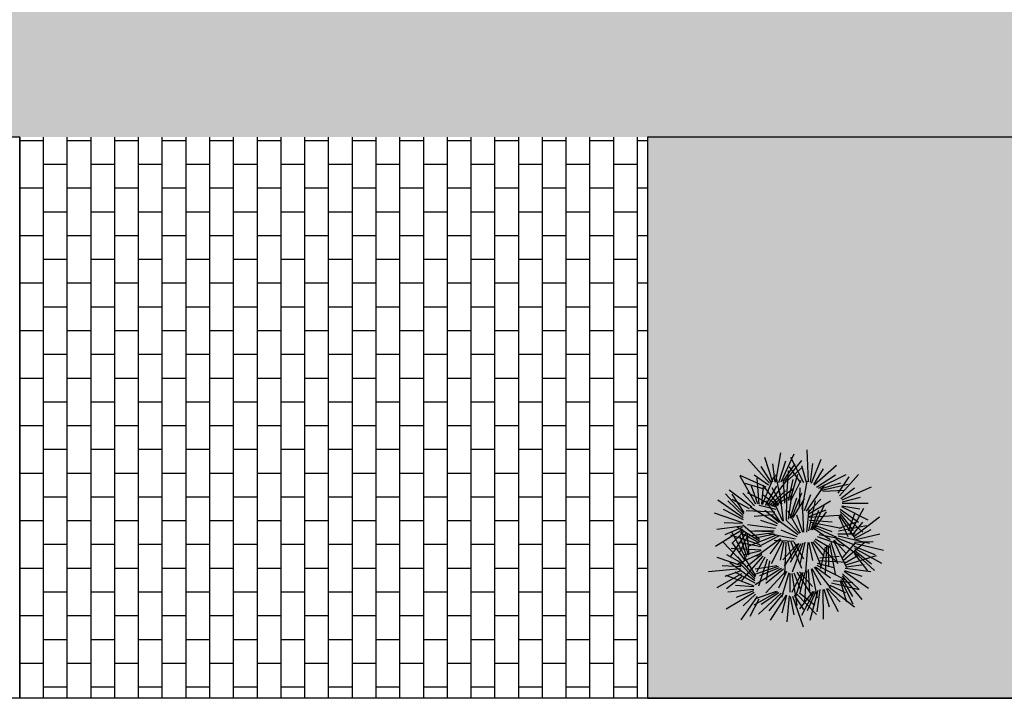
# Model space of a CAD drawing. Units: millimetres. Extents: x 124 to 230, y 139 to 224.
# Drawn here: x 151 to 154, y 186 to 187 of the extents above; entities that cross this region are included whole.
import ezdxf

# ---------------------------------------------------------------- set-up
doc = ezdxf.new("R2010")
doc.units = ezdxf.units.MM
for name, color, linetype in [('PAVIMENTAZIONI - flooring', 250, 'Continuous'), ('PROIEZIONI - projections', 145, 'Continuous'), ('VERDE_giardino', 104, 'Continuous')]:
    doc.layers.add(name, color=color, linetype=linetype)

msp = doc.modelspace()

# ---------------------------------------------------------------- hatches: boundary and pattern name
at = {"layer": 'PAVIMENTAZIONI - flooring', "linetype": 'Continuous', "lineweight": -3, "ltscale": 0.25}
h = msp.add_hatch(dxfattribs=at)
h.set_pattern_fill('BRICK', color=256, scale=0.01, angle=90, style=0)
h.set_pattern_definition([(90, (-158.41483, 10.47143), (-0.0635, 4e-18), []), (180, (-158.41483, 10.47143), (-2e-17, -0.127), [0.0635, -0.0635]), (180, (-158.41483, 10.53493), (-2e-17, -0.127), [-0.0635, 0.0635])])
h.paths.add_polyline_path([(162.8151, 198.3148), (162.3151, 198.3148), (162.3151, 197.4548), (161.9351, 197.4548), (161.9351, 192.4748), (162.3751, 192.4748), (162.3751, 192.4948), (162.5751, 192.4948), (162.5751, 187.7148), (157.8152, 187.7148), (157.8151, 187.6388), (154.7551, 187.6388), (154.7551, 187.7148), (147.0551, 187.7148), (147.0551, 192.4948), (147.2551, 192.4948), (147.2551, 192.4748), (147.6951, 192.4748), (147.6951, 198.6748), (146.8151, 198.6748), (146.8151, 187.0748), (155.7617, 187.0748), (162.8151, 187.0748)])
h = msp.add_hatch(dxfattribs=at)
h.set_pattern_fill('BRICK', color=8, scale=0.01, angle=90, style=0)
h.set_pattern_definition([(90, (-160.06583, 10.47143), (-0.0635, 4e-18), []), (180, (-160.06583, 10.47143), (-2e-17, -0.127), [0.0635, -0.0635]), (180, (-160.06583, 10.53493), (-2e-17, -0.127), [-0.0635, 0.0635])])
h.paths.add_polyline_path([(153.1428, 187.0748), (151.4652, 187.0748), (151.4652, 185.5748), (153.1428, 185.578)])
at = {"layer": 'VERDE_giardino', "linetype": 'Continuous', "lineweight": -3, "ltscale": 0.25}
msp.add_hatch(color=254, dxfattribs=at).paths.add_polyline_path([(156.6087, 187.0748), (153.1428, 187.0748), (153.1428, 185.5748), (156.6087, 185.5748)])

# ---------------------------------------------------------------- linework, layer by layer
at = {"layer": 'PROIEZIONI - projections', "linetype": 'Continuous', "lineweight": -3, "ltscale": 0.25}
for p, q in [((151.4652, 187.0748), (146.8151, 187.0748)), ((151.4652, 187.0748), (151.4652, 185.5748)), ((155.7617, 187.0748), (153.1428, 187.0748)), ((151.4652, 185.5748), (145.8151, 185.5748)), ((162.8151, 185.5748), (151.4652, 185.5748))]:
    msp.add_line(p, q, dxfattribs=at)
msp.add_lwpolyline([(153.1428, 185.5748), (156.6087, 185.5748), (156.6087, 187.0748), (153.1428, 187.0748), (153.1428, 185.5748)], dxfattribs=at)
at = {"layer": 'VERDE_giardino'}
for p, q in [((153.4775, 186.1521), (153.4568, 186.2183)), ((153.4859, 186.1528), (153.4993, 186.2311)), ((153.5, 186.1534), (153.5349, 186.2283)), ((153.5603, 186.1509), (153.5259, 186.2187)), ((153.5734, 186.1533), (153.5694, 186.2393)), ((153.469, 186.1495), (153.4117, 186.2139)), ((153.4737, 186.1522), (153.4468, 186.1942)), ((153.484, 186.1529), (153.4779, 186.2018)), ((153.4943, 186.1516), (153.5128, 186.2092)), ((153.5057, 186.1551), (153.5379, 186.2019)), ((153.5103, 186.154), (153.555, 186.2108)), ((153.5141, 186.1539), (153.5573, 186.193)), ((153.5524, 186.1503), (153.5225, 186.1932)), ((153.5682, 186.1516), (153.5555, 186.1958)), ((153.5788, 186.1524), (153.5843, 186.202)), ((153.5816, 186.1499), (153.6072, 186.2143)), ((153.5886, 186.1452), (153.6484, 186.1976)), ((153.4603, 186.1395), (153.3908, 186.1705)), ((153.4328, 186.0934), (153.3909, 186.1686)), ((153.466, 186.1449), (153.4283, 186.1713)), ((153.4416, 186.094), (153.4358, 186.1631)), ((153.45, 186.0929), (153.4801, 186.1665)), ((153.5019, 186.0945), (153.4855, 186.1722)), ((153.5148, 186.1001), (153.5195, 186.1826)), ((153.5241, 186.1046), (153.5447, 186.1739)), ((153.5872, 186.1464), (153.6132, 186.1882)), ((153.5944, 186.139), (153.645, 186.1721)), ((153.5999, 186.1367), (153.6742, 186.173)), ((153.6526, 186.1233), (153.6814, 186.1669)), ((153.6561, 186.1162), (153.7064, 186.1732)), ((153.4545, 186.134), (153.4043, 186.1486)), ((153.438, 186.095), (153.4208, 186.1418)), ((153.4482, 186.0934), (153.4528, 186.1424)), ((153.4943, 186.0907), (153.4507, 186.1446)), ((153.458, 186.0899), (153.4885, 186.1421)), ((153.4639, 186.0904), (153.5142, 186.1559)), ((153.5001, 186.0938), (153.4764, 186.137)), ((153.5101, 186.0965), (153.506, 186.1568)), ((153.5194, 186.1038), (153.532, 186.1593)), ((153.5276, 186.1058), (153.5534, 186.1581)), ((153.5493, 186.0849), (153.5513, 186.1371)), ((153.556, 186.0806), (153.5694, 186.1555)), ((153.5678, 186.0746), (153.6166, 186.1457)), ((153.6054, 186.1345), (153.6599, 186.1506)), ((153.6083, 186.1307), (153.6788, 186.1468)), ((153.6596, 186.1091), (153.696, 186.1372)), ((153.6631, 186.1049), (153.7416, 186.1403)), ((153.4, 186.0677), (153.3513, 186.1212)), ((153.4221, 186.0854), (153.3611, 186.1308)), ((153.4008, 186.0714), (153.3693, 186.1205)), ((153.4289, 186.0895), (153.3978, 186.1234)), ((153.4873, 186.0852), (153.4104, 186.1239)), ((153.4908, 186.0894), (153.4502, 186.1185)), ((153.4698, 186.0908), (153.5114, 186.1296)), ((153.4741, 186.0888), (153.5301, 186.1346)), ((153.4778, 186.0879), (153.5284, 186.1166)), ((153.506, 186.0486), (153.4964, 186.1275)), ((153.5144, 186.0499), (153.5156, 186.1104)), ((153.5193, 186.0532), (153.5312, 186.135)), ((153.5243, 186.0565), (153.5417, 186.1106)), ((153.529, 186.0568), (153.5555, 186.124)), ((153.5627, 186.0764), (153.5792, 186.1193)), ((153.6112, 186.1283), (153.6694, 186.1314)), ((153.6642, 186.0996), (153.7123, 186.1127)), ((153.399, 186.0574), (153.3308, 186.1042)), ((153.3982, 186.0633), (153.3573, 186.1028)), ((153.4153, 186.0814), (153.3694, 186.1064)), ((153.4907, 186.0407), (153.4174, 186.0859)), ((153.4863, 186.0798), (153.4416, 186.0904)), ((153.4981, 186.0456), (153.4593, 186.103)), ((153.5042, 186.0482), (153.4843, 186.0932)), ((153.5326, 186.0578), (153.5629, 186.1076)), ((153.5603, 186.0186), (153.5567, 186.0979)), ((153.5716, 186.0706), (153.6058, 186.1069)), ((153.5724, 186.067), (153.6316, 186.1029)), ((153.5739, 186.0221), (153.592, 186.1027)), ((153.5839, 186.0249), (153.6154, 186.09)), ((153.6611, 186.0877), (153.7319, 186.0516)), ((153.6618, 186.0895), (153.7103, 186.0808)), ((153.663, 186.096), (153.7323, 186.096)), ((153.3972, 186.0435), (153.3221, 186.0696)), ((153.3997, 186.0516), (153.346, 186.0793)), ((153.483, 186.0726), (153.407, 186.0758)), ((153.4796, 186.0654), (153.4276, 186.0604)), ((153.4945, 186.0446), (153.4566, 186.0771)), ((153.5444, 186.0117), (153.4748, 186.0624)), ((153.5522, 186.0161), (153.5179, 186.0763)), ((153.5584, 186.0182), (153.542, 186.0647)), ((153.5687, 186.0192), (153.5745, 186.0794)), ((153.5747, 186.0608), (153.6207, 186.0785)), ((153.5751, 186.0589), (153.6543, 186.0647)), ((153.5791, 186.025), (153.6006, 186.0777)), ((153.5875, 186.0256), (153.6215, 186.073)), ((153.6538, 186.0606), (153.6782, 186.0076)), ((153.655, 186.0641), (153.6959, 186.0045)), ((153.6574, 186.0682), (153.6925, 186.0235)), ((153.6575, 186.0801), (153.707, 186.0453)), ((153.6575, 186.0741), (153.7186, 186.0185)), ((153.6798, 186.0225), (153.6979, 186.0715)), ((153.6848, 186.0164), (153.7207, 186.0834)), ((153.6942, 186.007), (153.7626, 186.0594)), ((153.3965, 186.035), (153.3278, 186.0256)), ((153.3968, 186.0416), (153.3476, 186.0437)), ((153.3958, 186.0314), (153.3499, 186.0117)), ((153.4422, 185.995), (153.3805, 186.0328)), ((153.4419, 185.9988), (153.398, 186.0372)), ((153.4852, 186.0285), (153.4099, 186.0383)), ((153.4892, 186.0354), (153.4455, 186.0498)), ((153.5485, 186.0154), (153.5132, 186.0506)), ((153.576, 186.0505), (153.6363, 186.0464)), ((153.579, 186.0454), (153.6601, 186.0296)), ((153.582, 186.0403), (153.6353, 186.0203)), ((153.5821, 186.0355), (153.648, 186.0058)), ((153.5829, 186.0319), (153.6312, 185.9993)), ((153.6533, 186.022), (153.7278, 186.0371)), ((153.6548, 186.0298), (153.7041, 186.0472)), ((153.6898, 186.0102), (153.7188, 186.0459)), ((153.3976, 186.0262), (153.3247, 185.9804)), ((153.4061, 186.016), (153.3641, 185.9526)), ((153.444, 185.9848), (153.3656, 186.0108)), ((153.4068, 185.9476), (153.3673, 186.0202)), ((153.4017, 186.0226), (153.3695, 185.9897)), ((153.4105, 186.0094), (153.3879, 185.9623)), ((153.4088, 185.9532), (153.3903, 186.007)), ((153.4417, 185.9903), (153.3914, 186.0168)), ((153.4125, 185.9563), (153.3933, 186.026)), ((153.4798, 186.0174), (153.4082, 186.0073)), ((153.4148, 185.9593), (153.409, 186.0173)), ((153.4877, 186.0107), (153.4106, 185.9808)), ((153.4771, 186.0201), (153.4189, 186.0218)), ((153.4824, 186.0134), (153.4267, 186.0019)), ((153.4813, 186.0216), (153.429, 186.0212)), ((153.4929, 186.008), (153.4397, 185.9793)), ((153.5381, 186.0001), (153.4636, 186.0155)), ((153.5425, 186.0066), (153.5001, 186.0243)), ((153.5962, 186.007), (153.668, 185.9821)), ((153.6015, 186.0129), (153.6528, 186.0028)), ((153.6518, 186.0142), (153.6977, 186.0147)), ((153.652, 186.0088), (153.736, 185.9896)), ((153.6962, 185.9983), (153.7636, 186.0141)), ((153.6965, 186.002), (153.7404, 186.0259)), ((153.3989, 185.936), (153.3439, 185.9933)), ((153.4048, 185.9421), (153.3695, 185.9911)), ((153.4464, 185.9794), (153.3871, 185.991)), ((153.4982, 186.0013), (153.4342, 185.9542)), ((153.4995, 186), (153.4701, 185.9605)), ((153.5048, 185.996), (153.4738, 185.934)), ((153.5336, 185.9935), (153.4814, 185.997)), ((153.5074, 185.9933), (153.4977, 185.9444)), ((153.5439, 185.988), (153.5042, 185.9453)), ((153.5476, 185.9882), (153.508, 185.9277)), ((153.5127, 185.992), (153.5094, 185.9059)), ((153.518, 185.9932), (153.5269, 185.9481)), ((153.5523, 185.9875), (153.5243, 185.938)), ((153.5259, 185.9932), (153.5545, 185.9227)), ((153.5578, 185.9897), (153.5296, 185.9121)), ((153.5339, 185.9931), (153.56, 185.9479)), ((153.5633, 185.9919), (153.5499, 185.933)), ((153.5718, 185.9915), (153.5652, 185.9123)), ((153.5737, 185.9916), (153.584, 185.9434)), ((153.5802, 185.9929), (153.6065, 185.9288)), ((153.5839, 185.9931), (153.6144, 185.9536)), ((153.5884, 185.9962), (153.651, 185.937)), ((153.5909, 186.001), (153.6308, 185.978)), ((153.6179, 185.9791), (153.6053, 185.9221)), ((153.621, 185.9811), (153.6176, 185.9089)), ((153.6254, 185.983), (153.6264, 185.9261)), ((153.629, 185.9877), (153.6441, 185.9064)), ((153.6326, 185.9924), (153.651, 185.9348)), ((153.6401, 185.9963), (153.6747, 185.9247)), ((153.6417, 185.9973), (153.6751, 185.9611)), ((153.6466, 186.0018), (153.7019, 185.9599)), ((153.6497, 186.0038), (153.696, 185.9853)), ((153.6645, 185.9511), (153.6989, 185.9905)), ((153.667, 185.9436), (153.7244, 185.9934)), ((153.6945, 185.9815), (153.7506, 185.959)), ((153.6963, 185.9898), (153.7734, 185.9708)), ((153.6964, 185.9917), (153.7456, 185.9943)), ((153.3978, 185.9345), (153.3548, 185.9587)), ((153.4462, 185.9709), (153.3668, 185.9751)), ((153.4312, 185.8986), (153.384, 185.9533)), ((153.4479, 185.9626), (153.3846, 185.9344)), ((153.4514, 185.9545), (153.3941, 185.8901)), ((153.4464, 185.9691), (153.3985, 185.9573)), ((153.432, 185.9023), (153.402, 185.9522)), ((153.4482, 185.9589), (153.4096, 185.9272)), ((153.4563, 185.9521), (153.4345, 185.9116)), ((153.6032, 185.9501), (153.6552, 185.9547)), ((153.6696, 185.936), (153.7094, 185.9591)), ((153.6725, 185.9314), (153.755, 185.9561)), ((153.6953, 185.9617), (153.7312, 185.9157)), ((153.6957, 185.9654), (153.7491, 185.9167)), ((153.6958, 185.9757), (153.768, 185.9356)), ((153.6971, 185.97), (153.7415, 185.9344)), ((153.3945, 185.9288), (153.329, 185.9515)), ((153.3921, 185.9258), (153.3424, 185.9291)), ((153.4299, 185.8884), (153.363, 185.9369)), ((153.4293, 185.8943), (153.3894, 185.9348)), ((153.4917, 185.9269), (153.4232, 185.9037)), ((153.4886, 185.929), (153.431, 185.9199)), ((153.4624, 185.947), (153.4397, 185.8744)), ((153.4685, 185.9419), (153.4599, 185.8903)), ((153.5918, 185.9262), (153.6321, 185.8968)), ((153.5953, 185.9304), (153.6719, 185.8911)), ((153.5964, 185.9358), (153.641, 185.9248)), ((153.5998, 185.9429), (153.6757, 185.9391)), ((153.6729, 185.926), (153.7223, 185.9327)), ((153.3915, 185.9204), (153.3057, 185.9127)), ((153.3944, 185.9074), (153.3282, 185.87)), ((153.3934, 185.9153), (153.3498, 185.9007)), ((153.4277, 185.8744), (153.3534, 185.9026)), ((153.3953, 185.8995), (153.3538, 185.8678)), ((153.4305, 185.8825), (153.3775, 185.9116)), ((153.5007, 185.9218), (153.4306, 185.8781)), ((153.495, 185.9235), (153.4424, 185.9018)), ((153.5128, 185.9146), (153.4588, 185.8563)), ((153.5064, 185.9201), (153.4595, 185.882)), ((153.5143, 185.9135), (153.4928, 185.8692)), ((153.5202, 185.9105), (153.5014, 185.8438)), ((153.5233, 185.9084), (153.523, 185.8585)), ((153.5548, 185.9101), (153.5286, 185.858)), ((153.5288, 185.9081), (153.5416, 185.8229)), ((153.5337, 185.9103), (153.5509, 185.8677)), ((153.5583, 185.9113), (153.5372, 185.8422)), ((153.5416, 185.9117), (153.5828, 185.8479)), ((153.5494, 185.9132), (153.5835, 185.8736)), ((153.5631, 185.912), (153.55, 185.8566)), ((153.5677, 185.9156), (153.5623, 185.8332)), ((153.5724, 185.9193), (153.576, 185.8589)), ((153.5806, 185.9212), (153.5964, 185.8434)), ((153.5824, 185.9219), (153.6058, 185.8785)), ((153.5883, 185.9249), (153.6314, 185.8707)), ((153.6628, 185.9017), (153.716, 185.8385)), ((153.6637, 185.9076), (153.7081, 185.8665)), ((153.6683, 185.9147), (153.7336, 185.8694)), ((153.6691, 185.9164), (153.716, 185.9013)), ((153.6712, 185.9226), (153.7399, 185.9134)), ((153.4273, 185.8726), (153.3782, 185.8759)), ((153.63, 185.8772), (153.6718, 185.858)), ((153.6347, 185.8836), (153.7086, 185.8655)), ((153.6394, 185.89), (153.6914, 185.8847)), ((153.6574, 185.8887), (153.6746, 185.833)), ((153.6591, 185.8921), (153.6917, 185.8276)), ((153.662, 185.8958), (153.6909, 185.8468)), ((153.4277, 185.8572), (153.3535, 185.8133)), ((153.4268, 185.866), (153.3579, 185.8584)), ((153.426, 185.8624), (153.3796, 185.8439)), ((153.4316, 185.8534), (153.3986, 185.8215)), ((153.4901, 185.859), (153.4272, 185.8234)), ((153.4867, 185.8605), (153.4318, 185.8408)), ((153.4999, 185.8557), (153.4392, 185.7996)), ((153.494, 185.8563), (153.4464, 185.8251)), ((153.5058, 185.8551), (153.4669, 185.8089)), ((153.5131, 185.8509), (153.471, 185.7835)), ((153.5148, 185.8501), (153.5019, 185.8025)), ((153.5212, 185.8483), (153.5152, 185.7792)), ((153.5246, 185.8468), (153.5336, 185.7977)), ((153.5301, 185.8474), (153.5586, 185.7661)), ((153.5345, 185.8506), (153.5594, 185.8119)), ((153.5419, 185.8534), (153.5944, 185.7984)), ((153.5844, 185.8599), (153.5488, 185.8137)), ((153.5493, 185.8563), (153.5903, 185.8238)), ((153.5881, 185.8604), (153.5542, 185.7965)), ((153.5928, 185.8602), (153.5695, 185.8083)), ((153.5981, 185.8629), (153.5771, 185.783)), ((153.6034, 185.8656), (153.5955, 185.8057)), ((153.6118, 185.8659), (153.6126, 185.7865)), ((153.6137, 185.8662), (153.6285, 185.8192)), ((153.62, 185.8681), (153.6521, 185.8067)), ((153.6237, 185.8687), (153.6577, 185.8322)), ((153.628, 185.8722), (153.6957, 185.819)), ((153.4359, 185.8467), (153.3922, 185.7845)), ((153.4402, 185.84), (153.4163, 185.7935))]:
    msp.add_line(p, q, dxfattribs=at)

doc.saveas('drawing.dxf')
